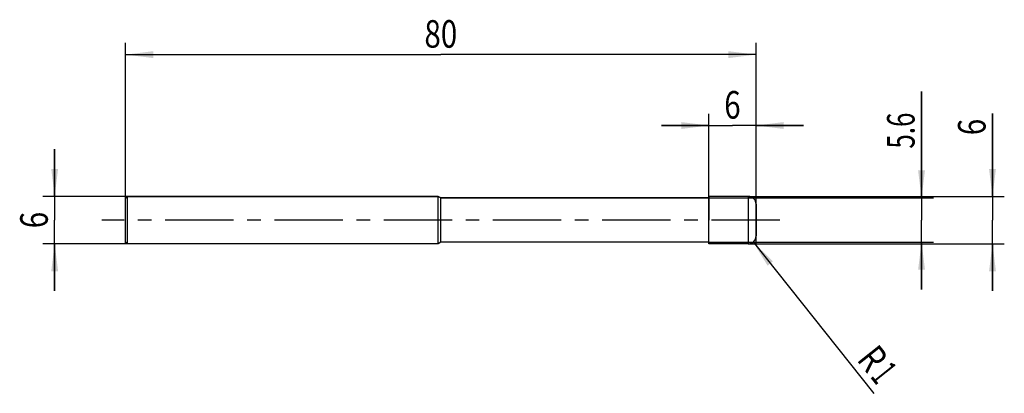
# Model space of a CAD drawing. Units: millimetres. Extents: x -13 to 112, y -22 to 25.
import ezdxf
from ezdxf.enums import TextEntityAlignment as Align

# ---------------------------------------------------------------- set-up
doc = ezdxf.new("R2010")
doc.units = ezdxf.units.MM
doc.header["$LTSCALE"] = 23.1
doc.linetypes.add('CENTER', pattern=[0.6, 0.375, -0.075, 0.075, -0.075])
doc.layers.get('0').update_dxf_attribs({"linetype": 'CONTINUOUS'})
for name, color, linetype in [('_03_2D_ZEICHNUNG_BEMASSUNGEN', 7, 'CONTINUOUS'), ('_21_KURVEN', 7, 'CONTINUOUS'), ('_30_VOLUMEN', 7, 'CONTINUOUS'), ('BG_STARTBEZUEGE', 7, 'CONTINUOUS'), ('CUT', 7, 'CONTINUOUS'), ('NOCUT', 7, 'CONTINUOUS')]:
    doc.layers.add(name, color=color, linetype=linetype)
doc.styles.get("Standard").update_dxf_attribs({"font": 'SIMPLEX.SHX', "width": 0.7})
doc.dimstyles.new('DIMSTYLE_1', dxfattribs={"dimtxt": 3.5, "dimasz": 3.5, "dimexe": 1.5, "dimexo": 0, "dimgap": 0.875, "dimtad": 1, "dimdsep": 46, "dimtxsty": 'STANDARD', "dimblk": '_FILLED', "dimblk1": '_FILLED', "dimblk2": '_FILLED', "dimcen": 0.09, "dimclrt": 2, "dimazin": 2, "dimtp": 0.1, "dimtm": 0.1, "dimtfac": 1, "dimtofl": 0, "dimtmove": 0, "dimatfit": 3, "dimldrblk": '_FILLED', "dimfxl": 1, "dimtolj": 1, "dimarcsym": 0})
doc.dimstyles.new('DIMSTYLE_2', dxfattribs={"dimtxt": 3.5, "dimasz": 3.5, "dimexe": 1.5, "dimexo": 0, "dimgap": 0.875, "dimtad": 1, "dimdsep": 46, "dimtxsty": 'STANDARD', "dimblk": '_FILLED', "dimblk1": '_FILLED', "dimblk2": '_FILLED', "dimcen": 0.09, "dimclrt": 2, "dimazin": 2, "dimtp": 0.3, "dimtm": 0.3, "dimtfac": 1, "dimtofl": 0, "dimtmove": 0, "dimatfit": 3, "dimldrblk": '_FILLED', "dimfxl": 1, "dimtolj": 1, "dimarcsym": 0})
doc.dimstyles.new('DIMSTYLE_3', dxfattribs={"dimtxt": 3.5, "dimasz": 3.5, "dimexe": 1.5, "dimexo": 0, "dimtad": 1, "dimdsep": 46, "dimtxsty": 'STANDARD', "dimblk": '_FILLED', "dimblk1": '_FILLED', "dimblk2": '_FILLED', "dimcen": 0.09, "dimclrt": 2, "dimazin": 2, "dimtp": 0.1, "dimtm": 0.1, "dimtfac": 1, "dimtofl": 0, "dimtmove": 0, "dimatfit": 3, "dimldrblk": '_FILLED', "dimfxl": 1, "dimtolj": 1, "dimarcsym": 0})

# ---------------------------------------------------------------- blocks, each defined once
blk = doc.blocks.new('_FILLED')
at = {"color": 0, "linetype": 'BYBLOCK'}
blk.add_solid([(0, 0), (-1, 0.125), (-1, -0.125)], dxfattribs=at)
blk = doc.blocks.new('*D0')
at = {"layer": '_03_2D_ZEICHNUNG_BEMASSUNGEN', "color": 7, "linetype": 'CONTINUOUS'}
for p, q in [((-9, 3), (-9, 9)), ((-9, 9), (-9, 0)), ((0.25, 3), (-10.5, 3)), ((-9, -9), (-9, 0)), ((0.25, -3), (-10.5, -3)), ((-9, -3), (-9, -9))]:
    blk.add_line(p, q, dxfattribs=at)
at = {"layer": '_03_2D_ZEICHNUNG_BEMASSUNGEN', "color": 7, "linetype": 'CONTINUOUS', "xscale": 3.5, "yscale": 3.5, "zscale": 3.5}
for p, rotation in [((-9, 3), 270), ((-9, -3), 90)]:
    blk.add_blockref('_FILLED', p, dxfattribs=dict(at, rotation=rotation))
at = {"layer": '_03_2D_ZEICHNUNG_BEMASSUNGEN', "color": 2, "linetype": 'CONTINUOUS', "width": 0.785714}
blk.add_text('6', height=3.5, rotation=90, dxfattribs=at).set_placement((-9.875, 0), align=Align.CENTER)
blk = doc.blocks.new('*D1')
at = {"layer": '_03_2D_ZEICHNUNG_BEMASSUNGEN', "color": 7, "linetype": 'CONTINUOUS'}
for p, q in [((110, 3), (110, 13.52)), ((110, 13.52), (110, 0)), ((79, 3), (111.5, 3)), ((110, -9), (110, 0)), ((79, -3), (111.5, -3)), ((110, -3), (110, -9))]:
    blk.add_line(p, q, dxfattribs=at)
at = {"layer": '_03_2D_ZEICHNUNG_BEMASSUNGEN', "color": 7, "linetype": 'CONTINUOUS', "xscale": 3.5, "yscale": 3.5, "zscale": 3.5}
for p, rotation in [((110, 3), 270), ((110, -3), 90)]:
    blk.add_blockref('_FILLED', p, dxfattribs=dict(at, rotation=rotation))
at = {"layer": '_03_2D_ZEICHNUNG_BEMASSUNGEN', "color": 2, "linetype": 'CONTINUOUS', "width": 0.785714}
blk.add_text('6', height=3.5, rotation=90, dxfattribs=at).set_placement((109.12, 10.77))
blk = doc.blocks.new('*D2')
at = {"layer": '_03_2D_ZEICHNUNG_BEMASSUNGEN', "color": 7, "linetype": 'CONTINUOUS'}
for p, q in [((101, 2.8), (101, 16.32)), ((101, 16.32), (101, 0)), ((74, 2.8), (102.5, 2.8)), ((101, -8.8), (101, 0)), ((74, -2.8), (102.5, -2.8)), ((101, -2.8), (101, -8.8))]:
    blk.add_line(p, q, dxfattribs=at)
at = {"layer": '_03_2D_ZEICHNUNG_BEMASSUNGEN', "color": 7, "linetype": 'CONTINUOUS', "xscale": 3.5, "yscale": 3.5, "zscale": 3.5}
for p, rotation in [((101, 2.8), 270), ((101, -2.8), 90)]:
    blk.add_blockref('_FILLED', p, dxfattribs=dict(at, rotation=rotation))
at = {"layer": '_03_2D_ZEICHNUNG_BEMASSUNGEN', "color": 2, "linetype": 'CONTINUOUS', "width": 0.690476}
blk.add_text('5.6', height=3.5, rotation=90, dxfattribs=at).set_placement((100.12, 9.07))
blk = doc.blocks.new('*D3')
at = {"layer": '_03_2D_ZEICHNUNG_BEMASSUNGEN', "color": 7, "linetype": 'CONTINUOUS'}
for p, q in [((0, -2.95), (0, 22.5)), ((80, -2.95), (80, 22.5)), ((0, 21), (40, 21)), ((80, 21), (40, 21))]:
    blk.add_line(p, q, dxfattribs=at)
at = {"layer": '_03_2D_ZEICHNUNG_BEMASSUNGEN', "color": 7, "linetype": 'CONTINUOUS', "xscale": 3.5, "yscale": 3.5, "zscale": 3.5, "rotation": 180}
blk.add_blockref('_FILLED', (0, 21), dxfattribs=at)
at = {"layer": '_03_2D_ZEICHNUNG_BEMASSUNGEN', "color": 7, "linetype": 'CONTINUOUS', "xscale": 3.5, "yscale": 3.5, "zscale": 3.5}
blk.add_blockref('_FILLED', (80, 21), dxfattribs=at)
at = {"layer": '_03_2D_ZEICHNUNG_BEMASSUNGEN', "color": 2, "linetype": 'CONTINUOUS', "width": 0.785714}
blk.add_text('80', height=3.5, dxfattribs=at).set_placement((40, 21.88), align=Align.CENTER)
blk = doc.blocks.new('*D4')
at = {"layer": '_03_2D_ZEICHNUNG_BEMASSUNGEN', "color": 7, "linetype": 'CONTINUOUS'}
for p, q in [((74, -2.95), (74, 13.5)), ((80, -2.95), (80, 13.5)), ((74, 12), (68, 12)), ((68, 12), (77, 12)), ((86, 12), (77, 12)), ((80, 12), (86, 12))]:
    blk.add_line(p, q, dxfattribs=at)
at = {"layer": '_03_2D_ZEICHNUNG_BEMASSUNGEN', "color": 7, "linetype": 'CONTINUOUS', "xscale": 3.5, "yscale": 3.5, "zscale": 3.5}
blk.add_blockref('_FILLED', (74, 12), dxfattribs=at)
at = {"layer": '_03_2D_ZEICHNUNG_BEMASSUNGEN', "color": 7, "linetype": 'CONTINUOUS', "xscale": 3.5, "yscale": 3.5, "zscale": 3.5, "rotation": 180}
blk.add_blockref('_FILLED', (80, 12), dxfattribs=at)
at = {"layer": '_03_2D_ZEICHNUNG_BEMASSUNGEN', "color": 2, "linetype": 'CONTINUOUS', "width": 0.785714}
blk.add_text('6', height=3.5, dxfattribs=at).set_placement((77, 12.88), align=Align.CENTER)
blk = doc.blocks.new('*D5')
at = {"layer": '_03_2D_ZEICHNUNG_BEMASSUNGEN', "color": 7, "linetype": 'CONTINUOUS'}
blk.add_line((79.62, -2.78), (94.96, -22), dxfattribs=at)
at = {"layer": '_03_2D_ZEICHNUNG_BEMASSUNGEN', "color": 7, "linetype": 'CONTINUOUS', "xscale": 3.5, "yscale": 3.5, "zscale": 3.5, "rotation": 128.6016436235}
blk.add_blockref('_FILLED', (79.62, -2.78), dxfattribs=at)
at = {"layer": '_03_2D_ZEICHNUNG_BEMASSUNGEN', "color": 2, "linetype": 'CONTINUOUS'}
for s, width, p in [('R', 0.785714, (92.68, -17.74)), ('1', 0.571429, (94.4, -19.89))]:
    blk.add_text(s, height=3.5, rotation=-51.3984, dxfattribs=dict(at, width=width)).set_placement(p)

msp = doc.modelspace()

# ---------------------------------------------------------------- linework, layer by layer
at = {"color": 4, "linetype": 'CONTINUOUS'}
msp.add_line((74, -3), (74, 3), dxfattribs=at)
at = {"layer": '_21_KURVEN', "color": 5, "linetype": 'CONTINUOUS'}
msp.add_line((79, 3), (74, 3), dxfattribs=at)
msp.add_arc((79, 2), 1, 0, 90, dxfattribs=at)
at = {"layer": '_30_VOLUMEN', "color": 4, "linetype": 'CONTINUOUS'}
for p, q in [((0.25, 3), (0, 2.75)), ((0, -2.75), (0, 2.75)), ((0.25, -3), (0.25, 3)), ((39.654, 3), (0.25, 3)), ((39.654, -3), (39.654, 3)), ((40, 2.8), (39.654, 3)), ((40, -2.8), (40, 2.8)), ((74, 2.8), (40, 2.8)), ((79, 3), (74, 3)), ((80, 2), (80, -2)), ((0.25, -3), (0, -2.75)), ((39.654, -3), (0.25, -3)), ((40, -2.8), (39.654, -3)), ((74, -2.8), (40, -2.8)), ((79, -3), (74, -3))]:
    msp.add_line(p, q, dxfattribs=at)
at = {"layer": '_30_VOLUMEN', "color": 7, "linetype": 'CONTINUOUS'}
msp.add_line((79, 3), (79, -3), dxfattribs=at)
at = {"layer": '_30_VOLUMEN', "color": 4, "linetype": 'CONTINUOUS'}
for centre, start, end in [((79, 2), 0, 90), ((79, -2), 270, 360)]:
    msp.add_arc(centre, 1, start, end, dxfattribs=at)
at = {"layer": 'BG_STARTBEZUEGE', "color": 7, "linetype": 'CENTER'}
msp.add_line((83, 0), (-3, 0), dxfattribs=at)
at = {"layer": 'CUT', "color": 1, "linetype": 'CONTINUOUS'}
for p, q in [((79, 3), (74, 3)), ((74, 3), (74, 0)), ((80, 0), (80, 2))]:
    msp.add_line(p, q, dxfattribs=at)
msp.add_arc((79, 2), 1, 0, 90, dxfattribs=at)
at = {"layer": 'NOCUT', "color": 7, "linetype": 'CONTINUOUS'}
for p, q in [((0, 2.75), (0.25, 3)), ((0, 0), (0, 2.75)), ((0.25, 3), (39.654, 3)), ((39.654, 3), (40, 2.8)), ((40, 2.8), (74, 2.8)), ((74, 0), (74, 2.8))]:
    msp.add_line(p, q, dxfattribs=at)

# ---------------------------------------------------------------- dimensions: what is measured, and where the dimension line sits
at = {"layer": '_03_2D_ZEICHNUNG_BEMASSUNGEN', "color": 7, "linetype": 'CONTINUOUS'}
dim = msp.add_linear_dim(base=(80, 21), p1=(0, -2.953), p2=(80, -2.953), dimstyle='DIMSTYLE_2', dxfattribs=at)
dim.commit()
dim.dimension.update_dxf_attribs({"geometry": '*D3', "text_midpoint": (39.5, 21), "dimtype": 160})
for base, p1, p2, angle, picture, middle in [((74, 12), (80, -2.953), (74, -2.953), 180, '*D4', (76.5, 12)), ((101, 2.8), (74, -2.8), (74, 2.8), 90, '*D2', (101, 12.192)), ((110, 3), (79, -3), (79, 3), 90, '*D1', (110, 11.647)), ((-9, 3), (0.25, -3), (0.25, 3), 90, '*D0', (-9, -0.5))]:
    dim = msp.add_linear_dim(base=base, p1=p1, p2=p2, angle=angle, dimstyle='DIMSTYLE_1', dxfattribs=at)
    dim.commit()
    dim.dimension.update_dxf_attribs({"geometry": picture, "text_midpoint": middle, "dimtype": 160})
dim = msp.add_radius_dim(center=(79, -2), mpoint=(79.624, -2.782), text='R<>', dimstyle='DIMSTYLE_3', override={"dimpost": '<>'}, dxfattribs=at)
dim.commit()
dim.dimension.update_dxf_attribs({"geometry": '*D5', "text_midpoint": (95.533, -18.502), "dimtype": 164})

doc.saveas('drawing.dxf')
